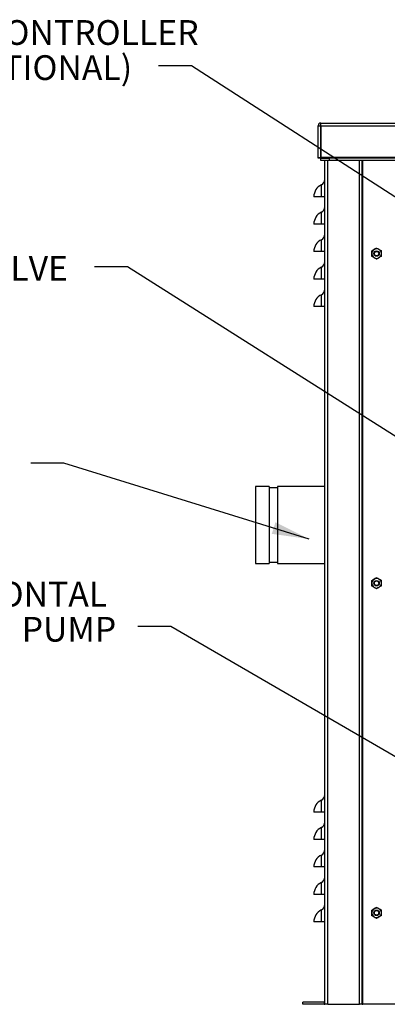
# Model space of a CAD drawing. Units: inches. Extents: x 0.1 to 16.9, y 0 to 10.9.
# Drawn here: x 5.9 to 7.3, y 2.1 to 5.8 of the extents above; entities that cross this region are included whole.
import ezdxf

# ---------------------------------------------------------------- set-up
doc = ezdxf.new("R2010")
doc.units = ezdxf.units.IN
doc.header["$MEASUREMENT"] = 0
doc.layers.add('SLD-0', color=7, linetype='Continuous')
doc.styles.add('SLDTEXTSTYLE0', font='TXT', dxfattribs={"width": 0.605})
doc.dimstyles.new('SLDDIMSTYLE0', dxfattribs={"dimtxt": 0.18, "dimasz": 0.140625, "dimexe": 0, "dimexo": 0.0625, "dimgap": 0, "dimtad": 0, "dimtih": 1, "dimtoh": 1, "dimdec": 0, "dimrnd": 1e-09, "dimzin": 0, "dimdsep": 46, "dimlunit": 5, "dimtxsty": 'Standard', "dimsah": 1, "dimcen": 0.09, "dimadec": 0, "dimazin": 0, "dimtfac": 0.140625, "dimtdec": 0, "dimtofl": 0, "dimtmove": 0, "dimatfit": 3, "dimfxl": 0, "dimfrac": 2, "dimtolj": 1, "dimtzin": 0, "dimarcsym": 0})

# ---------------------------------------------------------------- blocks, each defined once
blk = doc.blocks.new('SW_NOTE_17')
at = {"layer": 'SLD-0', "color": 0, "char_height": 0.09375, "attachment_point": 1, "style": 'SLDTEXTSTYLE0'}
for s, insert in [('7.5 HP HORIZONTAL', (-1.3198, 0.1697)), ('END-SUCTION PUMP', (-1.3198, 0.0366))]:
    blk.add_mtext(s, dxfattribs=dict(at, insert=insert))
blk = doc.blocks.new('SW_NOTE_18')
at = {"layer": 'SLD-0', "color": 0, "char_height": 0.09375, "attachment_point": 1, "style": 'SLDTEXTSTYLE0'}
for s, insert in [('DISCHARGE', (-1.1558, 0.1741)), ('ISOLATION VALVE', (-1.1558, 0.041))]:
    blk.add_mtext(s, dxfattribs=dict(at, insert=insert))
blk = doc.blocks.new('SW_NOTE_21')
at = {"layer": 'SLD-0', "color": 0, "char_height": 0.09375, "attachment_point": 1, "style": 'SLDTEXTSTYLE0'}
for s, insert in [('IRRIGATION CONTROLLER', (-1.3987, 0.1738)), ('BRACKET (OPTIONAL)', (-1.3987, 0.0407))]:
    blk.add_mtext(s, dxfattribs=dict(at, insert=insert))

msp = doc.modelspace()

# ---------------------------------------------------------------- linework, layer by layer
at = {"color": 7, "linetype": 'Continuous', "lineweight": 25}
for p, q in [((7.0339052, 5.3880916), (7.0422385, 5.3880916)), ((7.0339052, 5.2679249), (7.0339052, 5.3880916)), ((7.0422385, 5.3880916), (7.0422385, 5.2679249)), ((7.0446552, 5.3880916), (7.0422385, 5.3880916)), ((7.0446552, 5.3880916), (7.0446552, 5.3988416)), ((7.0446552, 5.3988416), (10.0696552, 5.3988416)), ((7.0446552, 5.3880916), (10.0714826, 5.3880916)), ((7.0446552, 5.3880916), (7.0446552, 5.2679249)), ((7.0339052, 5.2655083), (7.0339052, 5.2679249)), ((7.0339052, 5.2679249), (7.0422385, 5.2679249)), ((7.0422385, 5.2679249), (7.0422385, 5.2655083)), ((7.0446552, 5.2679249), (7.0422385, 5.2679249)), ((7.0446552, 5.2655083), (7.0422385, 5.2655083)), ((7.0446552, 5.2679249), (7.0446552, 5.2655083)), ((10.0714826, 5.2679249), (7.0446552, 5.2679249)), ((7.0446552, 5.2571749), (7.0446552, 5.2655083)), ((7.0446552, 5.2655083), (7.0759052, 5.2655083)), ((7.0759052, 5.2655083), (7.0759052, 5.2571749)), ((10.0402326, 5.2655083), (7.0759052, 5.2655083)), ((7.0759052, 5.2571749), (7.0446552, 5.2571749)), ((7.0592385, 2.0679249), (7.0592385, 5.2571749)), ((10.0402326, 5.2571749), (7.0759052, 5.2571749)), ((7.2009052, 2.0571749), (7.2009052, 5.2571749)), ((7.0461433, 5.1196749), (7.0461433, 5.1648503)), ((7.0461433, 5.1196749), (7.0175719, 5.1196749)), ((7.0592385, 5.1196749), (7.0461433, 5.1196749)), ((7.0461433, 5.0155083), (7.0461433, 5.0606837)), ((7.0461433, 5.0155083), (7.0175719, 5.0155083)), ((7.0592385, 5.0155083), (7.0461433, 5.0155083)), ((7.0461433, 4.9113416), (7.0461433, 4.956517)), ((7.0461433, 4.9113416), (7.0175719, 4.9113416)), ((7.0592385, 4.9113416), (7.0461433, 4.9113416)), ((7.0461433, 4.8071749), (7.0461433, 4.8523503)), ((7.0461433, 4.8071749), (7.0175719, 4.8071749)), ((7.0592385, 4.8071749), (7.0461433, 4.8071749)), ((7.0461433, 4.7030083), (7.0461433, 4.7481837)), ((7.0461433, 4.7030083), (7.0175719, 4.7030083)), ((7.0592385, 4.7030083), (7.0461433, 4.7030083)), ((6.8488219, 4.0207166), (6.7967385, 4.0207166)), ((6.7967385, 4.0207166), (6.7967385, 3.7290499)), ((6.8488219, 4.0207166), (6.8488219, 3.7290499)), ((6.8800719, 4.0155083), (6.8488219, 4.0155083)), ((7.0592385, 4.0207166), (6.8800719, 4.0207166)), ((6.8800719, 4.0207166), (6.8800719, 3.7290499)), ((6.8488219, 3.7342583), (6.8800719, 3.7342583)), ((6.7967385, 3.7290499), (6.8488219, 3.7290499)), ((6.8800719, 3.7290499), (7.0592385, 3.7290499)), ((7.0461433, 2.7863416), (7.0461433, 2.831517)), ((7.0461433, 2.7863416), (7.0175719, 2.7863416)), ((7.0592385, 2.7863416), (7.0461433, 2.7863416)), ((7.0461433, 2.6821749), (7.0461433, 2.7273503)), ((7.0461433, 2.6821749), (7.0175719, 2.6821749)), ((7.0592385, 2.6821749), (7.0461433, 2.6821749)), ((7.0461433, 2.5780083), (7.0461433, 2.6231837)), ((7.0461433, 2.5780083), (7.0175719, 2.5780083)), ((7.0592385, 2.5780083), (7.0461433, 2.5780083)), ((7.0461433, 2.4738416), (7.0461433, 2.519017)), ((7.0461433, 2.4738416), (7.0175719, 2.4738416)), ((7.0592385, 2.4738416), (7.0461433, 2.4738416)), ((7.0461433, 2.3696749), (7.0461433, 2.4148503)), ((7.0461433, 2.3696749), (7.0175719, 2.3696749)), ((7.0592385, 2.3696749), (7.0461433, 2.3696749)), ((6.9759052, 2.0571749), (6.9759052, 2.0655083)), ((7.0568219, 2.0655083), (6.9759052, 2.0655083)), ((7.0568219, 2.0571749), (6.9759052, 2.0571749)), ((7.0568219, 2.0655083), (7.0568219, 2.0571749)), ((7.0592385, 2.0574501), (7.0592385, 2.0679249)), ((7.0592385, 2.0571749), (7.0592385, 2.0574501)), ((7.0699885, 2.0571749), (7.0592385, 2.0571749)), ((7.0699885, 2.0571749), (7.1901552, 2.0571749)), ((7.2009052, 2.0571749), (7.1901552, 2.0571749)), ((7.2009052, 2.0571749), (7.2033219, 2.0571749)), ((7.3259052, 2.0571749), (7.2033219, 2.0571749))]:
    msp.add_line(p, q, dxfattribs=at)
at = {"color": 8, "linetype": 'Continuous', "lineweight": 25}
for p, q in [((7.0699885, 2.0571749), (7.0699885, 5.2571749)), ((7.1901552, 2.0571749), (7.1901552, 5.2571749)), ((7.2033219, 2.0571749), (7.2033219, 5.2571749))]:
    msp.add_line(p, q, dxfattribs=at)
at = {"color": 7, "linetype": 'Continuous', "lineweight": 25}
for centre, radius in [((7.2550719, 4.9040499), 0.0104167), ((7.2550719, 4.9040499), 0.008375), ((7.2550719, 3.6540499), 0.0104167), ((7.2550719, 3.6540499), 0.008375), ((7.2550719, 2.4040499), 0.0104167), ((7.2550719, 2.4040499), 0.008375)]:
    msp.add_circle(centre, radius, dxfattribs=at)
for centre, radius, start, end in [((7.0446552, 5.3880916), 0.01075, 90, 180), ((7.0675719, 5.1196749), 0.05, 115.3769335, 180), ((7.0363219, 5.1855557), 0.0229167, 295.3769335, 0), ((7.0363219, 5.0813891), 0.0229167, 295.3769335, 0), ((7.0675719, 5.0155083), 0.05, 115.3769335, 180), ((7.0363219, 4.9772224), 0.0229167, 295.3769335, 0), ((7.0675719, 4.9113416), 0.05, 115.3769335, 180), ((7.2550719, 4.9040499), 0.0182292, 120, 180), ((7.2550719, 4.9040499), 0.0182292, 180, 240), ((7.2550719, 4.9040499), 0.0182292, 60, 120), ((7.2550719, 4.9040499), 0.0182292, 0, 60), ((7.2550719, 4.9040499), 0.0182292, 300, 0), ((7.0363219, 4.8730557), 0.0229167, 295.3769335, 0), ((7.2550719, 4.9040499), 0.0182292, 240, 300), ((7.0675719, 4.8071749), 0.05, 115.3769335, 180), ((7.0675719, 4.7030083), 0.05, 115.3769335, 180), ((7.0363219, 4.7688891), 0.0229167, 295.3769335, 0), ((7.2550719, 3.6540499), 0.0182292, 120, 180), ((7.2550719, 3.6540499), 0.0182292, 60, 120), ((7.2550719, 3.6540499), 0.0182292, 0, 60), ((7.2550719, 3.6540499), 0.0182292, 180, 240), ((7.2550719, 3.6540499), 0.0182292, 240, 300), ((7.2550719, 3.6540499), 0.0182292, 300, 0), ((7.0363219, 2.8522224), 0.0229167, 295.3769335, 0), ((7.0675719, 2.7863416), 0.05, 115.3769335, 180), ((7.0675719, 2.6821749), 0.05, 115.3769335, 180), ((7.0363219, 2.7480557), 0.0229167, 295.3769335, 0), ((7.0675719, 2.5780083), 0.05, 115.3769335, 180), ((7.0363219, 2.6438891), 0.0229167, 295.3769335, 0), ((7.0363219, 2.5397224), 0.0229167, 295.3769335, 0), ((7.0675719, 2.4738416), 0.05, 115.3769335, 180), ((7.0363219, 2.4355557), 0.0229167, 295.3769335, 0), ((7.0675719, 2.3696749), 0.05, 115.3769335, 180), ((7.2550719, 2.4040499), 0.0182292, 120, 180), ((7.2550719, 2.4040499), 0.0182292, 180, 240), ((7.2550719, 2.4040499), 0.0182292, 60, 120), ((7.2550719, 2.4040499), 0.0182292, 0, 60), ((7.2550719, 2.4040499), 0.0182292, 300, 0), ((7.2550719, 2.4040499), 0.0182292, 240, 300), ((7.0568219, 2.0679249), 0.0024167, 270, 0), ((7.0568219, 2.0679249), 0.01075, 270, 282.9914824)]:
    msp.add_arc(centre, radius, start, end, dxfattribs=at)
msp.add_ellipse((7.0446552, 5.3880916), major_axis=(0, 0.01075), ratio=0.224806202, start_param=0, end_param=1.570796327, dxfattribs=at)
for points, knots in [([(7.0422385, 5.2655083), (7.0422288, 5.2655083), (7.0419003, 5.2655083), (7.0412531, 5.2655083), (7.0399957, 5.2655083), (7.0379505, 5.2655083), (7.0357104, 5.2655083), (7.0341639, 5.2655083), (7.0339884, 5.2655083), (7.0339052, 5.2655083)], [0, 0, 0, 0, 0.002343104, 0.079314773, 0.156251023, 0.309139839, 0.593757515, 0.807327542, 1, 1, 1, 1]), ([(7.2368427, 4.9145746), (7.2396412, 4.9161903), (7.2426437, 4.9179238), (7.2457465, 4.9197152), (7.2459573, 4.9198369)], [0, 0, 0, 0, 0.932064468, 1, 1, 1, 1]), ([(7.2368427, 4.9040499), (7.2368427, 4.9047312), (7.2368427, 4.9083232), (7.2368427, 4.9117763), (7.2368427, 4.9145746)], [0, 0, 0, 0, 0.189663751, 1, 1, 1, 1]), ([(7.2368427, 4.8935253), (7.2368427, 4.8944125), (7.2368427, 4.8977976), (7.2368427, 4.9013952), (7.2368427, 4.9040499)], [0, 0, 0, 0, 0.262091514, 1, 1, 1, 1]), ([(7.2459573, 4.888263), (7.243244, 4.8898295), (7.2401333, 4.8916255), (7.2372155, 4.8933101), (7.2368427, 4.8935253)], [0, 0, 0, 0, 0.872228469, 1, 1, 1, 1]), ([(7.2459573, 4.9198369), (7.2486706, 4.9214034), (7.2517813, 4.9231994), (7.2546991, 4.9248839), (7.2550719, 4.9250992)], [0, 0, 0, 0, 0.872228469, 1, 1, 1, 1]), ([(7.2550719, 4.9250992), (7.2578704, 4.9234834), (7.2608729, 4.9217499), (7.2639757, 4.9199586), (7.2641864, 4.9198369)], [0, 0, 0, 0, 0.932064468, 1, 1, 1, 1]), ([(7.2641864, 4.9198369), (7.2668997, 4.9182704), (7.2700105, 4.9164744), (7.2729282, 4.9147898), (7.273301, 4.9145746)], [0, 0, 0, 0, 0.872228469, 1, 1, 1, 1]), ([(7.273301, 4.8935253), (7.2705025, 4.8919096), (7.2675, 4.8901761), (7.2643972, 4.8883847), (7.2641864, 4.888263)], [0, 0, 0, 0, 0.932064468, 1, 1, 1, 1]), ([(7.273301, 4.9040499), (7.273301, 4.9047312), (7.273301, 4.9083232), (7.273301, 4.9117763), (7.273301, 4.9145746)], [0, 0, 0, 0, 0.189663751, 1, 1, 1, 1]), ([(7.273301, 4.8935253), (7.273301, 4.8944125), (7.273301, 4.8977976), (7.273301, 4.9013952), (7.273301, 4.9040499)], [0, 0, 0, 0, 0.262091514, 1, 1, 1, 1]), ([(7.2550719, 4.8830007), (7.2522733, 4.8846165), (7.2492708, 4.88635), (7.2461681, 4.8881413), (7.2459573, 4.888263)], [0, 0, 0, 0, 0.932064468, 1, 1, 1, 1]), ([(7.2641864, 4.888263), (7.2614732, 4.8866965), (7.2583624, 4.8849005), (7.2554447, 4.883216), (7.2550719, 4.8830007)], [0, 0, 0, 0, 0.872228469, 1, 1, 1, 1]), ([(7.2368427, 3.6645746), (7.2396412, 3.6661903), (7.2426437, 3.6679238), (7.2457465, 3.6697152), (7.2459573, 3.6698369)], [0, 0, 0, 0, 0.932064468, 1, 1, 1, 1]), ([(7.2368427, 3.6540499), (7.2368427, 3.6547312), (7.2368427, 3.6583232), (7.2368427, 3.6617763), (7.2368427, 3.6645746)], [0, 0, 0, 0, 0.189663751, 1, 1, 1, 1]), ([(7.2459573, 3.6698369), (7.2486706, 3.6714034), (7.2517813, 3.6731994), (7.2546991, 3.6748839), (7.2550719, 3.6750992)], [0, 0, 0, 0, 0.872228469, 1, 1, 1, 1]), ([(7.2550719, 3.6750992), (7.2578704, 3.6734834), (7.2608729, 3.6717499), (7.2639757, 3.6699586), (7.2641864, 3.6698369)], [0, 0, 0, 0, 0.932064468, 1, 1, 1, 1]), ([(7.2641864, 3.6698369), (7.2668997, 3.6682704), (7.2700105, 3.6664744), (7.2729282, 3.6647898), (7.273301, 3.6645746)], [0, 0, 0, 0, 0.872228469, 1, 1, 1, 1]), ([(7.273301, 3.6540499), (7.273301, 3.6547312), (7.273301, 3.6583232), (7.273301, 3.6617763), (7.273301, 3.6645746)], [0, 0, 0, 0, 0.189663751, 1, 1, 1, 1]), ([(7.2368427, 3.6435253), (7.2368427, 3.6444125), (7.2368427, 3.6477976), (7.2368427, 3.6513952), (7.2368427, 3.6540499)], [0, 0, 0, 0, 0.262091514, 1, 1, 1, 1]), ([(7.2459573, 3.638263), (7.243244, 3.6398295), (7.2401333, 3.6416255), (7.2372155, 3.6433101), (7.2368427, 3.6435253)], [0, 0, 0, 0, 0.872228469, 1, 1, 1, 1]), ([(7.2550719, 3.6330007), (7.2522733, 3.6346165), (7.2492708, 3.63635), (7.2461681, 3.6381413), (7.2459573, 3.638263)], [0, 0, 0, 0, 0.932064468, 1, 1, 1, 1]), ([(7.2641864, 3.638263), (7.2614732, 3.6366965), (7.2583624, 3.6349005), (7.2554447, 3.633216), (7.2550719, 3.6330007)], [0, 0, 0, 0, 0.872228469, 1, 1, 1, 1]), ([(7.273301, 3.6435253), (7.2705025, 3.6419096), (7.2675, 3.6401761), (7.2643972, 3.6383847), (7.2641864, 3.638263)], [0, 0, 0, 0, 0.932064468, 1, 1, 1, 1]), ([(7.273301, 3.6435253), (7.273301, 3.6444125), (7.273301, 3.6477976), (7.273301, 3.6513952), (7.273301, 3.6540499)], [0, 0, 0, 0, 0.262091514, 1, 1, 1, 1]), ([(7.2368427, 2.4145746), (7.2396412, 2.4161903), (7.2426437, 2.4179238), (7.2457465, 2.4197152), (7.2459573, 2.4198369)], [0, 0, 0, 0, 0.932064468, 1, 1, 1, 1]), ([(7.2368427, 2.4040499), (7.2368427, 2.4047312), (7.2368427, 2.4083232), (7.2368427, 2.4117763), (7.2368427, 2.4145746)], [0, 0, 0, 0, 0.189663751, 1, 1, 1, 1]), ([(7.2368427, 2.3935253), (7.2368427, 2.3944125), (7.2368427, 2.3977976), (7.2368427, 2.4013952), (7.2368427, 2.4040499)], [0, 0, 0, 0, 0.262091514, 1, 1, 1, 1]), ([(7.2459573, 2.388263), (7.243244, 2.3898295), (7.2401333, 2.3916255), (7.2372155, 2.3933101), (7.2368427, 2.3935253)], [0, 0, 0, 0, 0.872228469, 1, 1, 1, 1]), ([(7.2459573, 2.4198369), (7.2486706, 2.4214034), (7.2517813, 2.4231994), (7.2546991, 2.4248839), (7.2550719, 2.4250992)], [0, 0, 0, 0, 0.872228469, 1, 1, 1, 1]), ([(7.2550719, 2.4250992), (7.2578704, 2.4234834), (7.2608729, 2.4217499), (7.2639757, 2.4199586), (7.2641864, 2.4198369)], [0, 0, 0, 0, 0.932064468, 1, 1, 1, 1]), ([(7.2641864, 2.4198369), (7.2668997, 2.4182704), (7.2700105, 2.4164744), (7.2729282, 2.4147898), (7.273301, 2.4145746)], [0, 0, 0, 0, 0.872228469, 1, 1, 1, 1]), ([(7.273301, 2.3935253), (7.2705025, 2.3919096), (7.2675, 2.3901761), (7.2643972, 2.3883847), (7.2641864, 2.388263)], [0, 0, 0, 0, 0.932064468, 1, 1, 1, 1]), ([(7.273301, 2.4040499), (7.273301, 2.4047312), (7.273301, 2.4083232), (7.273301, 2.4117763), (7.273301, 2.4145746)], [0, 0, 0, 0, 0.189663751, 1, 1, 1, 1]), ([(7.273301, 2.3935253), (7.273301, 2.3944125), (7.273301, 2.3977976), (7.273301, 2.4013952), (7.273301, 2.4040499)], [0, 0, 0, 0, 0.262091514, 1, 1, 1, 1]), ([(7.2550719, 2.3830007), (7.2522733, 2.3846165), (7.2492708, 2.38635), (7.2461681, 2.3881413), (7.2459573, 2.388263)], [0, 0, 0, 0, 0.932064468, 1, 1, 1, 1]), ([(7.2641864, 2.388263), (7.2614732, 2.3866965), (7.2583624, 2.3849005), (7.2554447, 2.383216), (7.2550719, 2.3830007)], [0, 0, 0, 0, 0.872228469, 1, 1, 1, 1])]:
    msp.add_open_spline(points, degree=3, knots=knots, dxfattribs=at)

# ---------------------------------------------------------------- block references
at = {"layer": 'SLD-0'}
for name, p in [('SW_NOTE_21', (6.4293276, 5.6154319)), ('SW_NOTE_18', (6.1864888, 4.8537161)), ('SW_NOTE_17', (6.3504212, 3.4897134))]:
    msp.add_blockref(name, p, dxfattribs=at)

# ---------------------------------------------------------------- leaders
for points in [[(7.8981751, 4.7495221), (6.5543276, 5.6154319), (6.4293276, 5.6154319)], [(7.722392, 3.959916), (6.3114888, 4.8537161), (6.1864888, 4.8537161)], [(6.999559, 3.821563), (6.0703432, 4.1097146), (5.9453432, 4.1097146)], [(7.6359314, 2.8161972), (6.4754212, 3.4897134), (6.3504212, 3.4897134)]]:
    msp.add_leader(points, dimstyle='SLDDIMSTYLE0', dxfattribs=at)

doc.saveas('drawing.dxf')
